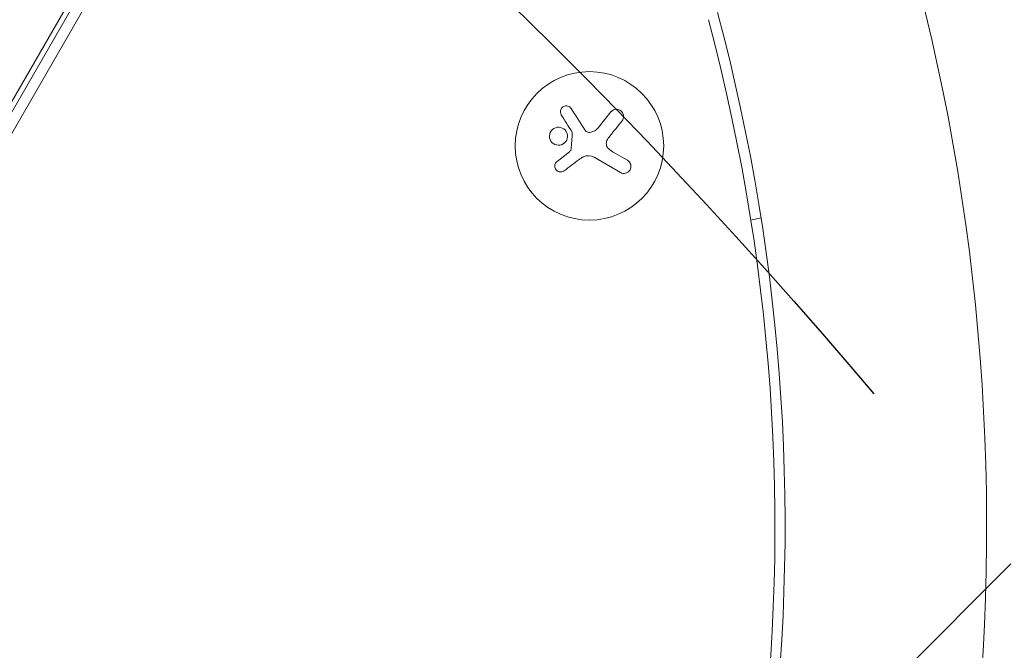
# Model space of a CAD drawing. Units: millimetres. Extents: x -6353 to 6295, y -6154 to 5470.
# Drawn here: x 1081 to 1267, y -3239 to -3120 of the extents above; entities that cross this region are included whole.
import ezdxf

# ---------------------------------------------------------------- set-up
doc = ezdxf.new("R2010")
doc.units = ezdxf.units.MM
doc.header["$LTSCALE"] = 20
doc.linetypes.add('HIDDEN', pattern=[9.524999999999999, 6.35, -3.175])
for name, color, linetype in [('2d', 230, 'Continuous'), ('EN-Free_Space', 10, 'HIDDEN'), ('EN-Free_Space_Hatch', 10, 'HIDDEN')]:
    doc.layers.add(name, color=color, linetype=linetype)

msp = doc.modelspace()

# ---------------------------------------------------------------- hatches: boundary and pattern name
at = {"layer": 'EN-Free_Space_Hatch'}
h = msp.add_hatch(dxfattribs=at)
h.set_pattern_fill('ANSI31', color=256, scale=100)
h.set_pattern_definition([(45, (0, 0), (-224.5064030267288, 224.5064030267288), [])])
edge = h.paths.add_edge_path()
edge.add_arc((-2627.820614898719, 3951.364358003313), 500, 0, 360)
edge = h.paths.add_edge_path()
edge.add_arc((2539.509961742328, 2952.328545252772), 500, 0, 360)
edge = h.paths.add_edge_path()
edge.add_line((4230.418801461062, -3023.360555409772), (2402.369167792646, -1967.935399681151))
edge.add_arc((2902.369241567958, -1101.910038490912), 1000, 59.99999511906651, 239.9999951190645, ccw=False)
edge.add_line((3402.36931534324, -235.8846773006574), (5230.418949011656, -1291.309833029278))
edge.add_arc((4730.418875236343, -2157.335194219517), 1000, -120.00000488093337, 59.99999511906452, ccw=False)
edge = h.paths.add_edge_path()
edge.add_line((286.4734028382815, -5504.42260485824), (-389.4457660861088, -4333.696262471464))
edge.add_arc((476.5796376983303, -3833.696262471465), 1000, 29.999999999999886, 210, ccw=False)
edge.add_line((1342.60504148277, -3333.696262471467), (2018.52421040716, -4504.422604858243))
edge.add_arc((1152.498806622721, -5004.422604858242), 1000, -150.00000000000023, 29.999999999999886, ccw=False)
edge = h.paths.add_edge_path()
edge.add_line((-4504.435625424739, -359.3862219661478), (-5378.205975424684, -1872.800862313423))
edge.add_arc((-4512.180571640226, -2372.800862313391), 1000.000000000001, 150.0000000000022, 330.0000000000047)
edge.add_line((-3646.155167855746, -2872.80086231332), (-2772.384817855802, -1359.386221966044))
edge.add_arc((-3638.410221640259, -859.3862219660765), 999.9999999999997, 330.0000000000022, 510.0000000000047)

# ---------------------------------------------------------------- linework, layer by layer
at = {"layer": '2d', "lineweight": 0}
for p, q in [((1152.704660626086, -3008.249073060448), (823.1221705002059, -3579.102755418591)), ((826.9878150642323, -3578.407161746212), (1154.035109003105, -3011.944632166192)), ((1123.279411226104, -3061.215063338191), (854.2794112260962, -3527.136730574214)), ((1192.491127703059, -3136.988508574654), (1190.064189543605, -3139.985511880207)), ((1184.649672313474, -3144.497872652159), (1182.31643337616, -3146.329418100155)), ((1195.590900213071, -3146.11963414196), (1192.934472111645, -3144.585944662518)), ((1189.298799938768, -3145.546942167039), (1194.265858043908, -3148.414674501122)), ((1220.784826604898, -3156.962675531081), (1218.825696528386, -3157.379101484009))]:
    msp.add_line(p, q, dxfattribs=at)
msp.add_circle((1188.427239768651, -3143.393681035632), 14, dxfattribs=at)
for centre, radius, start, end in [((851.6167032865199, -3214.984970604494), 411.6999999999999, 284.9999999999985, 15.0000000000012), ((851.6167032865199, -3214.984970604494), 373.6999999999999, 284.9999999999985, 15.0000000000012), ((851.6166896240545, -3214.984962716477), 371.6999999999995, 285.1287997924115, 14.87120020758595)]:
    msp.add_arc(centre, radius, start, end, dxfattribs=at)
for points, knots in [([(1184.996336544563, -3136.348740732482), (1184.924033918293, -3136.235043199743), (1184.829590603479, -3136.133521289571), (1184.720273524899, -3136.052861512184), (1184.610731655755, -3135.972035872728), (1184.482850736777, -3135.909848712089), (1184.347243024429, -3135.873970917665), (1184.218535887325, -3135.839918811587), (1184.07860670314, -3135.828728451078), (1183.941324415465, -3135.844198711826), (1183.818014093129, -3135.858094479967), (1183.692961568471, -3135.894100261038), (1183.579023140097, -3135.949961591938), (1183.475679927269, -3136.00062833792), (1183.378492902986, -3136.069054446785), (1183.296029071785, -3136.14912071155), (1183.216412735423, -3136.22642226999), (1183.14833589477, -3136.316522097624), (1183.096219321356, -3136.411939553649), (1183.042288152703, -3136.510679255364), (1183.003989922541, -3136.617505286506), (1182.982577735537, -3136.724559174859), (1182.959378171807, -3136.840549358622), (1182.955328371519, -3136.959615861008), (1182.969142201074, -3137.07371200968), (1182.98431312123, -3137.199017129081), (1183.021355933351, -3137.321474731792), (1183.076670051769, -3137.432666701214), (1183.09240380902, -3137.464294565948), (1183.109658973865, -3137.495167769614), (1183.128333992699, -3137.525114293732)], [0, 0, 0, 0, 0.1232669086768156, 0.1232669086768156, 0.1232669086768156, 0.2469439171963945, 0.2469439171963945, 0.2469439171963945, 0.3644118914594883, 0.3644118914594883, 0.3644118914594883, 0.4697637299443978, 0.4697637299443978, 0.4697637299443978, 0.5650761300645435, 0.5650761300645435, 0.5650761300645435, 0.6569371139596569, 0.6569371139596569, 0.6569371139596569, 0.7519461259230893, 0.7519461259230893, 0.7519461259230893, 0.8549281006304804, 0.8549281006304804, 0.8549281006304804, 0.9681518496651772, 0.9681518496651772, 0.9681518496651772, 1, 1, 1, 1]), ([(1194.583055560889, -3138.672483216761), (1194.683819390553, -3138.546561177061), (1194.762898194218, -3138.40017625762), (1194.81291792011, -3138.24465043581), (1194.863051142756, -3138.088771719703), (1194.885287147976, -3137.918921450617), (1194.874822387366, -3137.750342684089), (1194.864962284622, -3137.591504463095), (1194.825442310565, -3137.428696989793), (1194.757499822336, -3137.278898539791), (1194.696257840975, -3137.143873254109), (1194.609919536186, -3137.015315670061), (1194.505874721348, -3136.906330665303), (1194.409969437719, -3136.805871667815), (1194.296379140914, -3136.719167775389), (1194.175039408883, -3136.653327411187), (1194.05580076631, -3136.588627122811), (1193.926051502513, -3136.542258111789), (1193.79592226178, -3136.516443747692), (1193.65980378638, -3136.489441270274), (1193.519923533996, -3136.484109843536), (1193.385958224339, -3136.499035863846), (1193.240542311303, -3136.515237676666), (1193.098504012051, -3136.555592215762), (1192.969087927896, -3136.615691935218), (1192.82795314853, -3136.681233716217), (1192.698206358566, -3136.771898100198), (1192.588909597185, -3136.880339225529), (1192.554411531088, -3136.91456722151), (1192.521736091943, -3136.950710560599), (1192.491127703059, -3136.988508574654)], [0, 0, 0, 0, 0.1207960909739918, 0.1207960909739918, 0.1207960909739918, 0.2420459583714597, 0.2420459583714597, 0.2420459583714597, 0.3563334430874274, 0.3563334430874274, 0.3563334430874274, 0.4591681329546025, 0.4591681329546025, 0.4591681329546025, 0.5537389802762416, 0.5537389802762416, 0.5537389802762416, 0.6465432687394672, 0.6465432687394672, 0.6465432687394672, 0.7435921369327224, 0.7435921369327224, 0.7435921369327224, 0.8489967015249463, 0.8489967015249463, 0.8489967015249463, 0.9640832519440132, 0.9640832519440132, 0.9640832519440132, 1, 1, 1, 1]), ([(1184.273215681804, -3141.278927234271), (1184.194568169443, -3140.831988456482), (1183.932264820187, -3140.433017981827), (1183.222695255443, -3139.933317629967), (1182.774089962898, -3139.826657772147), (1181.910914388083, -3139.957950884202), (1181.499506237032, -3140.196461196124), (1180.955138904546, -3140.937955429919), (1180.84395986435, -3141.419497233702), (1180.923480714384, -3141.869573290213)], [0.5, 0.5, 0.5, 0.5, 0.625, 0.625, 0.75, 0.75, 0.875, 0.875, 1, 1, 1, 1]), ([(1185.156197898485, -3140.7769169239), (1185.17359020965, -3140.804806548559), (1185.186480764795, -3140.836176161284), (1185.193695336877, -3140.868528695794), (1185.199824150664, -3140.896012329927), (1185.20201092451, -3140.924799118508), (1185.200025619638, -3140.953111992744)], [0, 0, 0, 0, 0.5415863622179156, 0.5415863622179156, 0.5415863622179156, 1, 1, 1, 1]), ([(1188.692869216819, -3140.835717268373), (1188.577486588663, -3140.861502368373), (1188.455969719877, -3140.868130267206), (1188.338375839739, -3140.855006571254), (1188.220699428822, -3140.841873664714), (1188.103734821587, -3140.808611096464), (1187.997054193047, -3140.758134436181), (1187.890065689316, -3140.707512102671), (1187.790514250416, -3140.63823534917), (1187.70621623744, -3140.556153533098), (1187.64643832058, -3140.49794717919), (1187.593259610331, -3140.432461622312), (1187.548686704774, -3140.362369709331)], [0, 0, 0, 0, 0.2695104124126484, 0.2695104124126484, 0.2695104124126484, 0.5391893368667257, 0.5391893368667257, 0.5391893368667257, 0.8095943133677027, 0.8095943133677027, 0.8095943133677027, 1, 1, 1, 1]), ([(1180.923480714384, -3141.869573290213), (1181.003001564419, -3142.319649346724), (1181.263367701645, -3142.712969668615), (1181.970740463024, -3143.212615110776), (1182.421450674112, -3143.32020376415), (1183.28177136099, -3143.190589811552), (1183.699392655149, -3142.947299030446), (1184.238155096796, -3142.214043365182), (1184.351863191838, -3141.725866012553), (1184.273215681804, -3141.278927234271)], [0, 0, 0, 0, 0.125, 0.125, 0.25, 0.25, 0.375, 0.375, 0.5, 0.5, 0.5, 0.5]), ([(1192.004251026517, -3143.895341335423), (1191.90292522244, -3143.800253426989), (1191.815700519025, -3143.686268472517), (1191.750171450837, -3143.562331796757), (1191.684566274436, -3143.438251175734), (1191.638948566301, -3143.30073679607), (1191.61748566162, -3143.161412947735), (1191.596331271304, -3143.024091783067), (1191.598048449892, -3142.881224296087), (1191.622354473155, -3142.744722484405), (1191.643809327363, -3142.624232742539), (1191.68321210995, -3142.50593787829), (1191.737744522977, -3142.397250368666)], [0, 0, 0, 0, 0.2593001042411048, 0.2593001042411048, 0.2593001042411048, 0.5190115963710918, 0.5190115963710918, 0.5190115963710918, 0.7748974035612302, 0.7748974035612302, 0.7748974035612302, 1, 1, 1, 1]), ([(1184.985010728796, -3144.019487161836), (1184.981231623549, -3144.073381822094), (1184.968187704801, -3144.127271010422), (1184.947107460673, -3144.176691955301), (1184.926010938879, -3144.226151061864), (1184.89631218928, -3144.272489619312), (1184.860561961084, -3144.312097385629), (1184.851623046876, -3144.322000830809), (1184.842278297327, -3144.33153543393), (1184.83257631408, -3144.340656009064)], [0, 0, 0, 0, 0.4449835990193768, 0.4449835990193768, 0.4449835990193768, 0.8901243256960687, 0.8901243256960687, 0.8901243256960687, 1, 1, 1, 1]), ([(1182.31643337616, -3146.329418100155), (1182.213210825411, -3146.410445718001), (1182.123159931873, -3146.511359102176), (1182.054078805739, -3146.624378503597), (1181.984869100067, -3146.737608266126), (1181.934793815173, -3146.866384080402), (1181.909800164421, -3146.999776220001), (1181.885823666826, -3147.127739771464), (1181.884363665684, -3147.263921166963), (1181.907221327668, -3147.395357952994), (1181.928427188525, -3147.517296504627), (1181.971280545909, -3147.638795290713), (1182.032550589366, -3147.748246343733), (1182.090148595484, -3147.851137774289), (1182.165613610768, -3147.946295150374), (1182.252361423781, -3148.025666795969), (1182.33757224915, -3148.103632143993), (1182.435862781341, -3148.168500382654), (1182.539158589967, -3148.215933985989), (1182.645534658972, -3148.2647820499), (1182.759884840144, -3148.296477594027), (1182.873607010348, -3148.309845646279), (1182.994376747188, -3148.324042140679), (1183.117478866683, -3148.318007729355), (1183.234129839539, -3148.293295683841), (1183.358767162644, -3148.266891761732), (1183.479280225289, -3148.218510459697), (1183.586800632347, -3148.152329158047), (1183.618184600604, -3148.133011598461), (1183.648633527832, -3148.112115882244), (1183.677951267231, -3148.089775376903)], [0, 0, 0, 0, 0.1176883283764911, 0.1176883283764911, 0.1176883283764911, 0.2357197124157628, 0.2357197124157628, 0.2357197124157628, 0.3489825924738684, 0.3489825924738684, 0.3489825924738684, 0.4539409810885008, 0.4539409810885008, 0.4539409810885008, 0.5524500561498119, 0.5524500561498119, 0.5524500561498119, 0.6491062571562741, 0.6491062571562741, 0.6491062571562741, 0.7486141188777267, 0.7486141188777267, 0.7486141188777267, 0.8543302555217667, 0.8543302555217667, 0.8543302555217667, 0.9673872134346868, 0.9673872134346868, 0.9673872134346868, 1, 1, 1, 1]), ([(1194.265858043908, -3148.414674501122), (1194.404642105462, -3148.494801516419), (1194.560130932703, -3148.550245877398), (1194.719961697127, -3148.575702725065), (1194.880113564816, -3148.601210716059), (1195.049480629904, -3148.597178758806), (1195.212607464034, -3148.561353302894), (1195.367251281748, -3148.527390863158), (1195.521206564126, -3148.46345561275), (1195.657975062395, -3148.373240449874), (1195.781394971078, -3148.291830276441), (1195.894573476875, -3148.186350151879), (1195.985451345275, -3148.066113068011), (1196.068643825207, -3147.95604423208), (1196.135558346307, -3147.83050962713), (1196.180540816879, -3147.700545433808), (1196.224320339373, -3147.574056820518), (1196.248611979912, -3147.44010243351), (1196.252758451124, -3147.309060882375), (1196.257064699016, -3147.172969884861), (1196.239903803231, -3147.03663709124), (1196.20417568398, -3146.90927180023), (1196.165507380725, -3146.771425202081), (1196.104257116483, -3146.640664291419), (1196.02617492416, -3146.525142771044), (1195.940873976808, -3146.398941202744), (1195.833366070899, -3146.287699454206), (1195.712163159945, -3146.198782035258), (1195.673232483636, -3146.170221539243), (1195.632711287202, -3146.143773776864), (1195.590900213072, -3146.11963414196)], [0, 0, 0, 0, 0.121439774156453, 0.121439774156453, 0.121439774156453, 0.2432833489642448, 0.2432833489642448, 0.2432833489642448, 0.3588560345782038, 0.3588560345782038, 0.3588560345782038, 0.4629860193934408, 0.4629860193934408, 0.4629860193934408, 0.5580845739759401, 0.5580845739759401, 0.5580845739759401, 0.6504961044409928, 0.6504961044409928, 0.6504961044409928, 0.7464287035430791, 0.7464287035430791, 0.7464287035430791, 0.8503050616155526, 0.8503050616155526, 0.8503050616155526, 0.963912691794537, 0.963912691794537, 0.963912691794537, 1, 1, 1, 1])]:
    msp.add_open_spline(points, degree=3, knots=knots, dxfattribs=at)
for points in [[(1187.548686704774, -3140.362369709331), (1186.665353924983, -3138.973308719017), (1185.807354870911, -3137.624085591558), (1184.996336544563, -3136.348740732482)], [(1183.128333992699, -3137.525114293732), (1183.776747881895, -3138.564885248927), (1184.456126249412, -3139.65430962108), (1185.156197898485, -3140.7769169239)], [(1192.281970263162, -3141.548092005931), (1193.074081452739, -3140.558210448304), (1193.844616830167, -3139.595291643908), (1194.583055560889, -3138.672483216761)], [(1190.064189543605, -3139.985511880207), (1189.719913415322, -3140.410655261165), (1189.237626701361, -3140.7139777445), (1188.692869216819, -3140.835717268373)], [(1185.200025619638, -3140.953111992744), (1185.128583990138, -3141.971956956826), (1185.056912359858, -3142.99408201319), (1184.985010728796, -3144.019487161836)], [(1191.737744522977, -3142.397250368666), (1191.890435180668, -3142.092925538602), (1192.072264936131, -3141.810155512287), (1192.281970263162, -3141.548092005931)], [(1184.83257631408, -3144.340656009064), (1184.773881180693, -3144.395833735151), (1184.712780575065, -3144.448333941228), (1184.649672313474, -3144.497872652159)], [(1192.934472111645, -3144.585944662519), (1192.600850445066, -3144.393328103511), (1192.290306700291, -3144.163786633863), (1192.004251026517, -3143.895341335423)], [(1183.677951267231, -3148.089775376903), (1184.593223395671, -3147.392325904579), (1185.540620852093, -3146.670396507264), (1186.509103814973, -3145.932399675035)], [(1186.509103814973, -3145.932399675035), (1186.728150395057, -3145.76548328269), (1186.961978709236, -3145.621292664051), (1187.210930169461, -3145.500390202289)], [(1187.210930169461, -3145.500390202289), (1187.249257667979, -3145.481776577934), (1187.287943859164, -3145.463714832659), (1187.326989749105, -3145.446207135024)], [(1187.326989749105, -3145.446207135024), (1187.953785943058, -3145.165159417605), (1188.703844746845, -3145.203444626827), (1189.298799938768, -3145.546942167039)]]:
    msp.add_open_spline(points, degree=3, dxfattribs=at)
at = {"layer": 'EN-Free_Space', "flags": 128}
msp.add_lwpolyline([(286.4734028382815, -5504.42260485824), (-389.4457660861088, -4333.696262471464, -1.000000000000001), (1342.60504148277, -3333.696262471467), (2018.52421040716, -4504.422604858243, -1)], format="xyb", close=True, dxfattribs=at)

doc.saveas('drawing.dxf')
